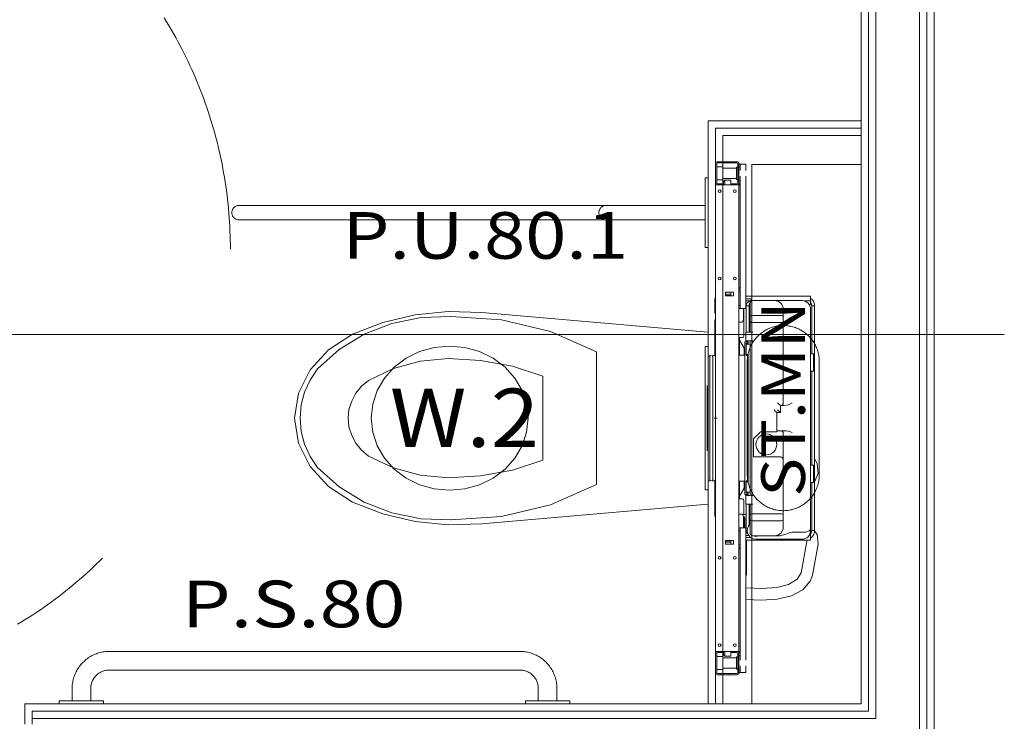
# Model space of a CAD drawing. Units: millimetres. Extents: x 10358 to 107858, y 11530 to 41230.
# Drawn here: x 75144 to 76834, y 25743 to 26946 of the extents above; entities that cross this region are included whole.
import ezdxf
from ezdxf.enums import TextEntityAlignment as Align

# ---------------------------------------------------------------- set-up
doc = ezdxf.new("R2010")
doc.units = ezdxf.units.MM
for name, color, linetype in [('AP_2D - NIEPEŁNOSPRAWNI', 7, 'Continuous'), ('AP_INSTALACJE - OPISY', 7, 'Continuous'), ('AP_INSTALACJE - URZĄDZENIA', 7, 'Continuous'), ('AP_istniejące_INSTALACJE - OPISY', 7, 'Continuous'), ('AP_istniejące_OPISY - MEBLE', 7, 'Continuous'), ('AP_OPISY - MEBLE', 7, 'Continuous'), ('AP_WINDY', 7, 'Continuous'), ('AP_WYPOSAŻENIE SANITARNE', 7, 'Continuous'), ('AP_ŚCIANY - OBUDOWY INSTALACJI', 7, 'Continuous'), ('AP_ŚCIANY DZIAŁOWE', 7, 'Continuous'), ('ZNACZNIKI - PRZEKROJE.widoczne', 7, 'Continuous')]:
    doc.layers.add(name, color=color, linetype=linetype)
doc.styles.add('Lucida Console', font='txt', dxfattribs={"height": 0.2})

msp = doc.modelspace()

# ---------------------------------------------------------------- linework, layer by layer
at = {"layer": 'AP_2D - NIEPEŁNOSPRAWNI', "color": 8, "lineweight": 0}
for points in [[(75505.5, 26552.5, 0), (75505.5, 26560.2, 0), (75505.4, 26568, 0), (75505.2, 26575.7, 0), (75504.9, 26583.5, 0), (75504.5, 26591.2, 0), (75504.1, 26598.9, 0), (75503.6, 26606.6, 0), (75503, 26614.3, 0), (75502.3, 26622, 0), (75501.5, 26629.7, 0), (75500.7, 26637.4, 0), (75499.8, 26645.1, 0), (75498.8, 26652.8, 0), (75497.7, 26660.5, 0), (75496.6, 26668.1, 0), (75495.3, 26675.8, 0), (75494, 26683.4, 0), (75492.6, 26691, 0), (75491.2, 26698.6, 0), (75489.6, 26706.2, 0), (75488, 26713.7, 0), (75486.3, 26721.3, 0), (75484.5, 26728.8, 0), (75482.7, 26736.3, 0), (75480.7, 26743.8, 0), (75478.7, 26751.3, 0), (75476.6, 26758.7, 0), (75474.5, 26766.2, 0), (75472.2, 26773.6, 0), (75469.9, 26781, 0), (75467.5, 26788.3, 0), (75465, 26795.6, 0), (75462.5, 26803, 0), (75459.9, 26810.2, 0), (75457.2, 26817.5, 0), (75454.4, 26824.7, 0), (75451.6, 26831.9, 0), (75448.6, 26839.1, 0), (75445.6, 26846.2, 0), (75442.6, 26853.3, 0), (75439.4, 26860.4, 0), (75436.2, 26867.4, 0), (75432.9, 26874.4, 0), (75429.6, 26881.4, 0), (75426.1, 26888.3, 0), (75422.6, 26895.2, 0), (75419.1, 26902.1, 0), (75415.4, 26908.9, 0), (75411.7, 26915.7, 0), (75407.9, 26922.5, 0), (75404.1, 26929.2, 0), (75400.2, 26935.9, 0), (75396.2, 26942.5, 0), (75392.1, 26949.1, 0)], [(75140.5, 25908.9, 0), (75147.2, 25912.9, 0), (75153.7, 25917, 0), (75160.3, 25921.1, 0), (75166.8, 25925.3, 0), (75173.2, 25929.6, 0), (75179.6, 25933.9, 0), (75186, 25938.3, 0), (75192.3, 25942.8, 0), (75198.6, 25947.3, 0), (75204.8, 25951.9, 0), (75211, 25956.6, 0), (75217.1, 25961.3, 0), (75223.2, 25966.1, 0), (75229.2, 25971, 0), (75235.2, 25975.9, 0), (75241.1, 25980.9, 0), (75246.9, 25985.9, 0), (75252.8, 25991, 0), (75258.5, 25996.2, 0), (75264.2, 26001.4, 0), (75269.9, 26006.7, 0), (75275.5, 26012, 0), (75281.1, 26017.4, 0), (75285.9, 26022.2, 0)]]:
    msp.add_polyline3d(points, dxfattribs=at)
at = {"layer": 'AP_INSTALACJE - OPISY', "color": 8, "lineweight": 0}
for p, q in [((76392.6, 26165.6), (76392.6, 26359.7)), ((76516.1, 26359.7), (76516.1, 26165.6))]:
    msp.add_line(p, q, dxfattribs=at)
for points in [[(76516.1, 26359.7, 0), (76516.1, 26361.9, 0), (76515.9, 26364.2, 0), (76515.7, 26366.4, 0), (76515.5, 26368.6, 0), (76515.1, 26370.8, 0), (76514.7, 26373, 0), (76514.1, 26375.1, 0), (76513.5, 26377.3, 0), (76512.9, 26379.4, 0), (76512.1, 26381.5, 0), (76511.3, 26383.6, 0), (76510.4, 26385.6, 0), (76509.4, 26387.6, 0), (76508.4, 26389.6, 0), (76507.3, 26391.5, 0), (76506.1, 26393.4, 0), (76504.8, 26395.3, 0), (76503.5, 26397.1, 0), (76502.1, 26398.8, 0), (76500.7, 26400.5, 0), (76499.2, 26402.2, 0), (76497.6, 26403.8, 0), (76496, 26405.3, 0), (76494.3, 26406.8, 0), (76492.6, 26408.2, 0), (76490.8, 26409.5, 0), (76489, 26410.8, 0), (76487.1, 26412, 0), (76485.2, 26413.2, 0), (76483.3, 26414.3, 0), (76481.3, 26415.3, 0), (76479.3, 26416.2, 0), (76477.2, 26417.1, 0), (76475.1, 26417.9, 0), (76473, 26418.6, 0), (76470.9, 26419.2, 0), (76468.7, 26419.8, 0), (76466.5, 26420.2, 0), (76464.3, 26420.6, 0), (76462.1, 26421, 0), (76459.9, 26421.2, 0), (76457.7, 26421.4, 0), (76455.5, 26421.5, 0), (76453.2, 26421.5, 0), (76451, 26421.4, 0), (76448.8, 26421.2, 0), (76446.6, 26421, 0), (76444.4, 26420.6, 0), (76442.2, 26420.2, 0), (76440, 26419.8, 0), (76437.8, 26419.2, 0), (76435.7, 26418.6, 0), (76433.6, 26417.9, 0), (76431.5, 26417.1, 0), (76429.4, 26416.2, 0), (76427.4, 26415.3, 0), (76425.4, 26414.3, 0), (76423.5, 26413.2, 0), (76421.5, 26412, 0), (76419.7, 26410.8, 0), (76417.9, 26409.5, 0), (76416.1, 26408.2, 0), (76414.4, 26406.8, 0), (76412.7, 26405.3, 0), (76411.1, 26403.8, 0), (76409.5, 26402.2, 0), (76408, 26400.5, 0), (76406.6, 26398.8, 0), (76405.2, 26397.1, 0), (76403.9, 26395.3, 0), (76402.6, 26393.4, 0), (76401.4, 26391.5, 0), (76400.3, 26389.6, 0), (76399.3, 26387.6, 0), (76398.3, 26385.6, 0), (76397.4, 26383.6, 0), (76396.6, 26381.5, 0), (76395.8, 26379.4, 0), (76395.1, 26377.3, 0), (76394.5, 26375.1, 0), (76394, 26373, 0), (76393.6, 26370.8, 0), (76393.2, 26368.6, 0), (76392.9, 26366.4, 0), (76392.7, 26364.2, 0), (76392.6, 26361.9, 0), (76392.6, 26359.7, 0)], [(76392.6, 26165.6, 0), (76392.6, 26163.3, 0), (76392.7, 26161.1, 0), (76392.9, 26158.9, 0), (76393.2, 26156.7, 0), (76393.6, 26154.5, 0), (76394, 26152.3, 0), (76394.5, 26150.1, 0), (76395.1, 26148, 0), (76395.8, 26145.9, 0), (76396.6, 26143.8, 0), (76397.4, 26141.7, 0), (76398.3, 26139.6, 0), (76399.3, 26137.6, 0), (76400.3, 26135.7, 0), (76401.4, 26133.7, 0), (76402.6, 26131.8, 0), (76403.9, 26130, 0), (76405.2, 26128.2, 0), (76406.6, 26126.4, 0), (76408, 26124.7, 0), (76409.5, 26123.1, 0), (76411.1, 26121.5, 0), (76412.7, 26120, 0), (76414.4, 26118.5, 0), (76416.1, 26117.1, 0), (76417.9, 26115.7, 0), (76419.7, 26114.5, 0), (76421.5, 26113.2, 0), (76423.5, 26112.1, 0), (76425.4, 26111, 0), (76427.4, 26110, 0), (76429.4, 26109.1, 0), (76431.5, 26108.2, 0), (76433.6, 26107.4, 0), (76435.7, 26106.7, 0), (76437.8, 26106.1, 0), (76440, 26105.5, 0), (76442.2, 26105, 0), (76444.4, 26104.6, 0), (76446.6, 26104.3, 0), (76448.8, 26104.1, 0), (76451, 26103.9, 0), (76453.2, 26103.8, 0), (76455.5, 26103.8, 0), (76457.7, 26103.9, 0), (76459.9, 26104.1, 0), (76462.1, 26104.3, 0), (76464.3, 26104.6, 0), (76466.5, 26105, 0), (76468.7, 26105.5, 0), (76470.9, 26106.1, 0), (76473, 26106.7, 0), (76475.1, 26107.4, 0), (76477.2, 26108.2, 0), (76479.3, 26109.1, 0), (76481.3, 26110, 0), (76483.3, 26111, 0), (76485.2, 26112.1, 0), (76487.1, 26113.2, 0), (76489, 26114.5, 0), (76490.8, 26115.7, 0), (76492.6, 26117.1, 0), (76494.3, 26118.5, 0), (76496, 26120, 0), (76497.6, 26121.5, 0), (76499.2, 26123.1, 0), (76500.7, 26124.7, 0), (76502.1, 26126.4, 0), (76503.5, 26128.2, 0), (76504.8, 26130, 0), (76506.1, 26131.8, 0), (76507.3, 26133.7, 0), (76508.4, 26135.7, 0), (76509.4, 26137.6, 0), (76510.4, 26139.6, 0), (76511.3, 26141.7, 0), (76512.1, 26143.8, 0), (76512.9, 26145.9, 0), (76513.5, 26148, 0), (76514.1, 26150.1, 0), (76514.7, 26152.3, 0), (76515.1, 26154.5, 0), (76515.5, 26156.7, 0), (76515.7, 26158.9, 0), (76515.9, 26161.1, 0), (76516.1, 26163.3, 0), (76516.1, 26165.6, 0)]]:
    msp.add_polyline3d(points, dxfattribs=at)
at = {"layer": 'AP_INSTALACJE - URZĄDZENIA', "color": 8, "lineweight": 0}
for p, q in [((76338.1, 26666), (76338.1, 26699)), ((76340.1, 26666), (76340.1, 26699)), ((76341.6, 26702.5), (76346.3, 26702.5)), ((76341.6, 26700.5), (76346.3, 26700.5)), ((76346.3, 26702.5), (76361.9, 26702.5)), ((76346.3, 26700.5), (76346.3, 26702.5)), ((76361.9, 26700.5), (76346.3, 26700.5)), ((76361.9, 26702.5), (76361.9, 26700.5)), ((76361.9, 26702.5), (76374.6, 26702.5)), ((76361.9, 26700.5), (76374.6, 26700.5)), ((76376.1, 26699), (76376.1, 26666)), ((76378.1, 26699), (76378.1, 26666)), ((76380.1, 26698.5), (76378.1, 26698.5)), ((76381.6, 26698.5), (76380.1, 26698.5)), ((76380.1, 26693.5), (76380.1, 26698.5)), ((76390.1, 26698.5), (76381.6, 26698.5)), ((76390.1, 26698.5), (76390.1, 26687.5)), ((76340.1, 26693.5), (76350.4, 26693.5)), ((76350.4, 26693.5), (76350.4, 26671.5)), ((76350.4, 26691.5), (76374.1, 26691.5)), ((76374.1, 26692.9), (76374.1, 26672)), ((76374.1, 26692.9), (76376.1, 26692.9)), ((76378.1, 26693.5), (76380.1, 26693.5)), ((76380.1, 26687.5), (76380.1, 26693.5)), ((76338.1, 25862.5), (76338.1, 26662.5)), ((76341.6, 26662.5), (76338.1, 26662.5)), ((76340.1, 26671.5), (76350.4, 26671.5)), ((76351.6, 26664.5), (76341.6, 26664.5)), ((76341.6, 26662.5), (76374.6, 26662.5)), ((76350.4, 26673.5), (76374.1, 26673.5)), ((76351.6, 26662.5), (76351.6, 26664.5)), ((76353.9, 26670.5), (76351.9, 26668.5)), ((76351.9, 26668.5), (76351.9, 26662.5)), ((76353.9, 26662.5), (76353.9, 26670.5)), ((76353.9, 26670.5), (76364.2, 26670.5)), ((76364.2, 26662.5), (76364.2, 26670.5)), ((76374.6, 26664.5), (76364.6, 26664.5)), ((76364.6, 26664.5), (76364.6, 26662.5)), ((76374.1, 26672), (76376.1, 26672)), ((76378.1, 26662.5), (76374.6, 26662.5)), ((76380.1, 26669.5), (76378.1, 26669.5)), ((76378.1, 26666), (76378.1, 26664.5)), ((76378.1, 26662.5), (76378.1, 26664.5)), ((76378.1, 26664.5), (76380.1, 26664.5)), ((76378.1, 25862.5), (76378.1, 26662.5)), ((76378.1, 26662.5), (76380.1, 26662.5)), ((76380.1, 26669.5), (76380.1, 26677.5)), ((76380.1, 26664.5), (76380.1, 26669.5)), ((76380.1, 26664.5), (76380.1, 26662.5)), ((76380.1, 26662.5), (76380.1, 26486.5)), ((76390.1, 26677.5), (76390.1, 26450.5)), ((76369.1, 26478.5), (76355.1, 26478.5)), ((76355.1, 26478.5), (76355.1, 26472.5)), ((76364.6, 26472.5), (76364.6, 26478.5)), ((76369.1, 26472.5), (76369.1, 26478.5)), ((76380.1, 26486.5), (76378.1, 26486.5)), ((76380.1, 26484.5), (76378.1, 26484.5)), ((76378.1, 26479.5), (76380.1, 26479.5)), ((76380.1, 26486.5), (76380.1, 26484.5)), ((76380.1, 26479.5), (76380.1, 26484.5)), ((76380.1, 26479.5), (76380.1, 26455.5)), ((76338.1, 26467.5), (76337.1, 26467.5)), ((76337.1, 26442.5), (76337.1, 26467.5)), ((76355.1, 26475), (76364.6, 26475)), ((76364.6, 26473), (76355.1, 26473)), ((76355.1, 26472.5), (76369.1, 26472.5)), ((76497.3, 26472), (76390.1, 26472)), ((76399.1, 26467), (76390.1, 26467)), ((76399.1, 26464), (76390.1, 26464)), ((76396.1, 26464), (76390.1, 26458)), ((76390.8, 26458.1), (76391, 26458.9)), ((76396.7, 26460), (76395.9, 26458.1)), ((76397.3, 26459.3), (76397.8, 26461.4)), ((76397.5, 26460.4), (76397.3, 26459.3)), ((76397.3, 26458.8), (76397.3, 26459.3)), ((76397.3, 26457.1), (76397.3, 26458.8)), ((76398.4, 26462.4), (76397.5, 26460.4)), ((76397.8, 26461.4), (76398.4, 26462.4)), ((76400.2, 26463.9), (76398.4, 26462.4)), ((76398.4, 26462.4), (76400.2, 26463.9)), ((76399.1, 26464), (76399.1, 26467)), ((76399.1, 26464), (76400.6, 26464)), ((76402.3, 26464.3), (76400.2, 26463.9)), ((76400.2, 26463.9), (76402.3, 26464.3)), ((76402.3, 26464.3), (76439.3, 26464.3)), ((76439.3, 26464.3), (76441.7, 26464.3)), ((76441.7, 26464.3), (76444.1, 26464.3)), ((76442.4, 26464), (76442.4, 26464)), ((76444.1, 26464.3), (76450.8, 26464.3)), ((76450.8, 26464.3), (76454.9, 26464.3)), ((76454.9, 26464.3), (76459.5, 26464.3)), ((76459.5, 26464.3), (76461.9, 26464.3)), ((76461.9, 26464.3), (76469.3, 26464.3)), ((76469.3, 26464.3), (76486.3, 26464.3)), ((76489.4, 26464), (76497.3, 26464)), ((76501.3, 26472), (76497.3, 26472)), ((76497.3, 26464), (76501.3, 26464)), ((76501.3, 26472), (76501.3, 26464)), ((76501.3, 26462.7), (76501.3, 26464)), ((76501.3, 26462.7), (76501.3, 26457.5)), ((76502.7, 26458.1), (76502, 26460)), ((76507.4, 26460), (76507.9, 26458.1)), ((76338.1, 26442.5), (76337.1, 26442.5)), ((76380.1, 26455.5), (76378.1, 26455.5)), ((76378.1, 26450.5), (76380.1, 26450.5)), ((76380.1, 26450.5), (76380.1, 26455.5)), ((76380.1, 26450.5), (76381.6, 26450.5)), ((76381.6, 26450.5), (76390.1, 26450.5)), ((76386.1, 26432), (76386.1, 26450.5)), ((76386.6, 26450.5), (76386.6, 26403.5)), ((76390.6, 26456.5), (76390.8, 26458.1)), ((76390.6, 26455.5), (76390.6, 26456.5)), ((76390.6, 26455.5), (76390.6, 26455)), ((76395.6, 26455), (76390.6, 26455)), ((76390.6, 26410.5), (76390.6, 26455)), ((76395.9, 26458.1), (76395.6, 26456.5)), ((76395.6, 26456.5), (76395.6, 26455.5)), ((76395.6, 26455.5), (76395.6, 26455)), ((76395.6, 26410.5), (76395.6, 26455)), ((76397.3, 26453.7), (76397.3, 26457.1)), ((76397.3, 26449.3), (76397.3, 26453.7)), ((76397.3, 26436.5), (76397.3, 26449.3)), ((76447.7, 26457.5), (76447.7, 26457.5)), ((76454.3, 26449.3), (76454.3, 26436.5)), ((76501.3, 26457.5), (76498.9, 26457.5)), ((76501.3, 26449.3), (76501.3, 26382.1)), ((76503, 26456.5), (76502.7, 26458.1)), ((76503.1, 26455.5), (76503, 26456.5)), ((76503.1, 26455), (76503.1, 26455.5)), ((76503.1, 26455), (76503.1, 26410.5)), ((76503.1, 26455), (76508.1, 26455)), ((76507.9, 26458.1), (76508.1, 26456.5)), ((76508.1, 26456.5), (76508.1, 26455.5)), ((76508.1, 26455), (76508.1, 26455.5)), ((76508.1, 26410.5), (76508.1, 26455)), ((76337.1, 26431), (76337.1, 26369)), ((76338.1, 26431), (76337.1, 26431)), ((76378.1, 26427), (76381.1, 26427)), ((76397.3, 26436.5), (76397.7, 26437.3)), ((76397.3, 26436.5), (76397.3, 26428.5)), ((76397.3, 26410), (76397.3, 26428.5)), ((76397.3, 26428.5), (76397.5, 26428)), ((76397.5, 26428), (76397.8, 26427.5)), ((76397.7, 26437.3), (76398.7, 26438)), ((76397.8, 26427.5), (76399, 26426.9)), ((76398.7, 26438), (76400.3, 26438.3)), ((76399, 26426.9), (76400.5, 26426.6)), ((76400.3, 26438.3), (76401.3, 26438.5)), ((76400.5, 26426.6), (76402.3, 26426.5)), ((76401.3, 26438.5), (76402.3, 26438.5)), ((76449.3, 26438.5), (76402.3, 26438.5)), ((76449.3, 26426.5), (76402.3, 26426.5)), ((76449.3, 26438.5), (76451.1, 26438.4)), ((76449.3, 26426.5), (76451.1, 26426.6)), ((76451.1, 26438.4), (76452.7, 26438)), ((76451.1, 26426.6), (76452.7, 26426.9)), ((76452.7, 26438), (76453.8, 26437.5)), ((76452.7, 26426.9), (76453.8, 26427.5)), ((76453.8, 26437.5), (76454.2, 26437)), ((76453.8, 26427.5), (76454.2, 26428)), ((76454.2, 26437), (76454.3, 26436.5)), ((76454.2, 26428), (76454.3, 26428.5)), ((76454.3, 26428.5), (76454.3, 26436.5)), ((76454.3, 26428.5), (76454.3, 26289)), ((76390.3, 26395), (76390.3, 26410)), ((76395.3, 26410), (76390.3, 26410)), ((76390.6, 26410.5), (76390.6, 26410)), ((76395.3, 26410), (76402.3, 26410)), ((76395.6, 26410.5), (76395.6, 26410)), ((76503.1, 26373), (76503.1, 26410.5)), ((76508.1, 26114.5), (76508.1, 26410.5)), ((76384.1, 26401), (76378.1, 26401)), ((76378.1, 26400.8), (76379.1, 26399)), ((76379.1, 26399), (76379.1, 26370.5)), ((76379.1, 26396.5), (76387.1, 26382.7)), ((76388.3, 26131.5), (76388.3, 26393.5)), ((76394.3, 26393.5), (76388.3, 26393.5)), ((76390.3, 26395), (76390.3, 26393.5)), ((76390.3, 26395), (76395.3, 26395)), ((76390.8, 26391), (76390.8, 26370)), ((76390.8, 26391), (76394.3, 26391)), ((76394.3, 26393.5), (76394.3, 26391)), ((76395.3, 26395), (76402.3, 26395)), ((76397.3, 26389.5), (76397.3, 26395)), ((76387.1, 26370.5), (76387.1, 26382.7)), ((76390.8, 26371.5), (76390.8, 26389.5)), ((76397.3, 26389.5), (76390.8, 26389.5)), ((76397.3, 26389.5), (76397.3, 26135.5)), ((76501.3, 26382.1), (76501.3, 26374.1)), ((76501.3, 26374.1), (76501.3, 26369.2)), ((76325.5, 26155.4), (76325.5, 26369.6)), ((76328.3, 26368.5), (76325.5, 26369.6)), ((76333.3, 26368.5), (76328.3, 26370.5)), ((76328.3, 26154.5), (76328.3, 26370.5)), ((76333.3, 26154.5), (76333.3, 26370.5)), ((76338.1, 26368.6), (76333.3, 26370.5)), ((76378.3, 26368.5), (76378.1, 26368.6)), ((76388.3, 26370.5), (76378.3, 26370.5)), ((76378.3, 26154.5), (76378.3, 26370.5)), ((76393.8, 26371.5), (76390.8, 26371.5)), ((76390.8, 26370), (76392.8, 26370)), ((76392.8, 26370), (76392.8, 26155)), ((76393.8, 26153.5), (76393.8, 26371.5)), ((76501.3, 26373), (76506.3, 26373)), ((76501.3, 26346.8), (76501.3, 26369.2)), ((76506.3, 26343), (76506.3, 26373)), ((76501.3, 26346.8), (76501.3, 26314.8)), ((76501.3, 26343), (76506.3, 26343)), ((76503.1, 26182), (76503.1, 26343)), ((76323.8, 26318), (76323.8, 26207)), ((76323.8, 26318), (76325.5, 26318)), ((76501.3, 26314.8), (76501.3, 26306.8)), ((76501.3, 26306.8), (76501.3, 26230.6)), ((76439.1, 26276.3), (76438.4, 26277)), ((76440, 26275.3), (76439.1, 26276.3)), ((76441.9, 26273.4), (76440, 26275.3)), ((76442.9, 26272.4), (76441.9, 26273.4)), ((76444.3, 26277), (76449.3, 26272)), ((76444.7, 26288.6), (76445.1, 26288.3)), ((76445.1, 26288.3), (76446, 26287.3)), ((76446, 26287.3), (76447.9, 26285.4)), ((76447.9, 26285.4), (76449.3, 26284)), ((76456.1, 26284), (76449.3, 26284)), ((76449.3, 26284), (76449.3, 26272)), ((76456.1, 26284), (76463, 26285.6)), ((76463, 26285.6), (76469.3, 26289)), ((76338.1, 26262.5), (76335.6, 26262.5)), ((76338.1, 26262.5), (76338.1, 26265)), ((76338.1, 26262.5), (76338.1, 26260)), ((76338.1, 26262.5), (76340.6, 26262.5)), ((76443.3, 26272), (76443.3, 26240)), ((76449.3, 26272), (76443.3, 26272)), ((76415.3, 26239), (76403.3, 26227)), ((76438.3, 26239), (76415.3, 26239)), ((76438.3, 26239), (76443.2, 26239)), ((76443.3, 26241), (76449.3, 26241)), ((76443.3, 26239.3), (76443.3, 26240)), ((76449.3, 26241), (76452.7, 26241)), ((76452.7, 26241), (76456.1, 26241)), ((76456.1, 26241), (76457.7, 26241)), ((76457.7, 26241), (76457.7, 26241)), ((76459.3, 26240.9), (76457.7, 26241)), ((76463.5, 26240), (76459.3, 26240.9)), ((76469.3, 26237.7), (76463.5, 26240)), ((76403.3, 26227), (76403.3, 26196)), ((76454.3, 26236), (76454.3, 26191)), ((76501.3, 26230.6), (76501.3, 26222.6)), ((76501.3, 26222.6), (76501.3, 26178.2)), ((76323.8, 26207), (76325.5, 26207)), ((76403.3, 26196), (76449.3, 26196)), ((76454.3, 26191), (76454.3, 26096.5)), ((76512.4, 26184.9), (76508.1, 26192.8)), ((76501.3, 26182), (76506.3, 26182)), ((76501.3, 26155.8), (76501.3, 26178.2)), ((76506.3, 26152), (76506.3, 26182)), ((76514.4, 26168.2), (76512.4, 26184.9)), ((76328.3, 26156.5), (76325.5, 26155.4)), ((76333.3, 26156.5), (76328.3, 26154.5)), ((76338.1, 26156.4), (76333.3, 26154.5)), ((76337.1, 26156), (76337.1, 26094)), ((76378.3, 26156.5), (76378.1, 26156.4)), ((76388.3, 26154.5), (76378.3, 26154.5)), ((76379.1, 26154.5), (76379.1, 26126)), ((76387.1, 26142.3), (76387.1, 26154.5)), ((76390.8, 26155), (76390.8, 26134)), ((76390.8, 26155), (76392.8, 26155)), ((76501.3, 26155.8), (76501.3, 26150.8)), ((76508.1, 26152.6), (76514.4, 26168.2)), ((76387.1, 26142.3), (76379.1, 26128.5)), ((76390.8, 26135.5), (76390.8, 26153.5)), ((76390.8, 26153.5), (76393.8, 26153.5)), ((76501.3, 26152), (76506.3, 26152)), ((76501.3, 26150.8), (76501.3, 26142.8)), ((76501.3, 26142.8), (76501.3, 26075.7)), ((76503.1, 26114.5), (76503.1, 26152)), ((76379.1, 26126), (76378.1, 26124.2)), ((76384.1, 26124), (76378.1, 26124)), ((76386.6, 26097), (76386.6, 26121.5)), ((76394.3, 26131.5), (76388.3, 26131.5)), ((76390.3, 26131.5), (76390.3, 26130)), ((76390.3, 26115), (76390.3, 26130)), ((76395.3, 26130), (76390.3, 26130)), ((76397.3, 26135.5), (76390.8, 26135.5)), ((76390.8, 26134), (76394.3, 26134)), ((76394.3, 26134), (76394.3, 26131.5)), ((76395.3, 26130), (76402.3, 26130)), ((76397.3, 26130), (76397.3, 26135.5)), ((76390.3, 26115), (76395.3, 26115)), ((76390.6, 26114.5), (76390.6, 26070)), ((76395.3, 26115), (76402.3, 26115)), ((76395.6, 26079.1), (76395.6, 26114.5)), ((76397.3, 26096.5), (76397.3, 26115)), ((76503.1, 26114.5), (76503.1, 26070)), ((76508.1, 26114.5), (76508.1, 26070)), ((76338.1, 26094), (76337.1, 26094)), ((76381.1, 26098), (76378.1, 26098)), ((76389.1, 26097), (76384.1, 26097)), ((76386, 26094), (76386.1, 26094)), ((76386.1, 26074.5), (76386.1, 26093)), ((76386.6, 26074.5), (76386.6, 26093.9)), ((76388.1, 26092), (76388.1, 26074.5)), ((76397.3, 26096.5), (76397.7, 26097.4)), ((76397.3, 26096.5), (76397.3, 26088.5)), ((76397.3, 26075.7), (76397.3, 26088.5)), ((76397.3, 26088.5), (76397.7, 26087.6)), ((76397.7, 26097.4), (76398.7, 26098)), ((76397.7, 26087.6), (76398.7, 26087)), ((76398.7, 26098), (76400.3, 26098.3)), ((76398.7, 26087), (76400.3, 26086.6)), ((76400.3, 26098.3), (76401.3, 26098.5)), ((76401.3, 26098.5), (76402.3, 26098.5)), ((76449.3, 26098.5), (76402.3, 26098.5)), ((76449.3, 26098.5), (76450.4, 26098.5)), ((76450.4, 26098.5), (76451.4, 26098.3)), ((76451.4, 26098.3), (76453, 26098)), ((76451.4, 26086.6), (76453, 26087)), ((76453, 26098), (76453.9, 26097.4)), ((76453, 26087), (76453.9, 26087.6)), ((76453.9, 26097.4), (76454.3, 26096.5)), ((76453.9, 26087.6), (76454.3, 26088.5)), ((76454.3, 26088.5), (76454.3, 26096.5)), ((76454.3, 26088.5), (76454.3, 26075.7)), ((76378.1, 26074.5), (76380.1, 26074.5)), ((76380.1, 26074.5), (76381.6, 26074.5)), ((76380.1, 26074.5), (76380.1, 26069.5)), ((76381.6, 26074.5), (76390.1, 26074.5)), ((76390.1, 25847.5), (76390.1, 26074.5)), ((76392.3, 26070), (76390.6, 26070)), ((76390.6, 26069.5), (76390.6, 26070)), ((76397.3, 26075.7), (76397.3, 26065.7)), ((76400.3, 26086.6), (76401.3, 26086.5)), ((76401.3, 26086.5), (76402.3, 26086.5)), ((76449.3, 26086.5), (76402.3, 26086.5)), ((76449.3, 26086.5), (76450.4, 26086.5)), ((76450.4, 26086.5), (76451.4, 26086.6)), ((76500.3, 26070.8), (76499, 26069.4)), ((76500.7, 26071.5), (76500.3, 26070.8)), ((76501, 26072.4), (76500.7, 26071.5)), ((76501.3, 26075.7), (76501.3, 26069.8)), ((76503.1, 26069.5), (76503.1, 26070)), ((76503.1, 26070), (76508.1, 26070)), ((76508.1, 26070), (76508.1, 26069.5)), ((76380.1, 26069.5), (76378.1, 26069.5)), ((76380.1, 26045.5), (76380.1, 26069.5)), ((76393.8, 26063.3), (76390.1, 26067)), ((76395.2, 26061), (76390.1, 26061)), ((76398, 26058), (76390.1, 26058)), ((76390.6, 26069.5), (76390.6, 26068.5)), ((76390.6, 26068.5), (76390.8, 26066.9)), ((76390.8, 26066.9), (76391, 26066.1)), ((76439.3, 26060.7), (76402.3, 26060.7)), ((76486.3, 26054.8), (76407.3, 26054.8)), ((76441.7, 26060.7), (76439.3, 26060.7)), ((76445.3, 26060.7), (76441.7, 26060.7)), ((76442.4, 26061), (76442.4, 26061)), ((76449, 26060.9), (76445.3, 26060.7)), ((76458.7, 26063.7), (76449, 26060.9)), ((76451.9, 26067.5), (76451.9, 26067.5)), ((76464.9, 26066), (76458.7, 26063.7)), ((76469.3, 26066.7), (76464.9, 26066)), ((76486.3, 26066.7), (76469.3, 26066.7)), ((76489.3, 26066.8), (76486.3, 26066.7)), ((76492.3, 26067.1), (76489.3, 26066.8)), ((76494.9, 26067.6), (76492.3, 26067.1)), ((76497.1, 26068.4), (76494.9, 26067.6)), ((76496.1, 26061), (76496.1, 26061)), ((76499, 26069.4), (76497.1, 26068.4)), ((76501.3, 26061), (76498.5, 26061)), ((76501.3, 26067.5), (76501.2, 26067.5)), ((76501.3, 26062.3), (76501.3, 26067.5)), ((76501.3, 26062.3), (76501.3, 26061)), ((76501.3, 26061), (76501.3, 26053)), ((76502, 26065), (76502.7, 26066.9)), ((76502.7, 26066.9), (76503, 26068.5)), ((76503, 26068.5), (76503.1, 26069.5)), ((76507.4, 26065), (76507.9, 26066.9)), ((76507.9, 26066.9), (76508.1, 26068.5)), ((76508.1, 26068.5), (76508.1, 26069.5)), ((76512.4, 26063.2), (76508.1, 26069.1)), ((76514.1, 26046.6), (76512.4, 26063.2)), ((76355.1, 26052.5), (76355.1, 26046.5)), ((76369.1, 26052.5), (76355.1, 26052.5)), ((76364.6, 26052), (76355.1, 26052)), ((76355.1, 26050), (76364.6, 26050)), ((76355.1, 26046.5), (76369.1, 26046.5)), ((76364.6, 26046.5), (76364.6, 26052.5)), ((76369.1, 26046.5), (76369.1, 26052.5)), ((76378.1, 26045.5), (76380.1, 26045.5)), ((76380.1, 26040.5), (76378.1, 26040.5)), ((76380.1, 26038.5), (76378.1, 26038.5)), ((76380.1, 26045.5), (76380.1, 26040.5)), ((76380.1, 26038.5), (76380.1, 26040.5)), ((76380.1, 25862.5), (76380.1, 26038.5)), ((76390.1, 26053), (76497.3, 26053)), ((76391.1, 25994), (76391.1, 26053)), ((76485, 25997.3), (76494.9, 26050.7)), ((76495.2, 26053), (76494.9, 26050.7)), ((76497.3, 26053), (76501.3, 26053)), ((76504.2, 25993.1), (76514.1, 26046.6)), ((76478.2, 25986.1), (76463, 25977.1)), ((76485, 25997.3), (76478.2, 25986.1)), ((76500.7, 25983), (76504.2, 25993.1)), ((76390.1, 25971.2), (76416.7, 25970.4)), ((76443.1, 25971.9), (76416.7, 25970.4)), ((76463, 25977.1), (76443.1, 25971.9)), ((76487.8, 25968.1), (76500.7, 25983)), ((76416.2, 25950.4), (76444, 25951.9)), ((76444, 25951.9), (76468.4, 25957.7)), ((76468.4, 25957.7), (76487.8, 25968.1)), ((76390.1, 25951.2), (76416.2, 25950.4)), ((76338.1, 25862.5), (76341.6, 25862.5)), ((76338.1, 25859), (76338.1, 25826)), ((76340.1, 25859), (76340.1, 25826)), ((76340.1, 25853.5), (76350.4, 25853.5)), ((76374.6, 25862.5), (76341.6, 25862.5)), ((76351.6, 25860.5), (76341.6, 25860.5)), ((76350.4, 25853.5), (76350.4, 25831.5)), ((76350.4, 25851.5), (76374.1, 25851.5)), ((76351.6, 25862.5), (76351.6, 25860.5)), ((76351.9, 25856.5), (76351.9, 25862.5)), ((76353.9, 25854.5), (76351.9, 25856.5)), ((76353.9, 25862.5), (76353.9, 25854.5)), ((76353.9, 25854.5), (76364.2, 25854.5)), ((76364.2, 25862.5), (76364.2, 25854.5)), ((76364.6, 25860.5), (76364.6, 25862.5)), ((76374.6, 25860.5), (76364.6, 25860.5)), ((76374.1, 25852.9), (76374.1, 25832)), ((76374.1, 25852.9), (76376.1, 25852.9)), ((76374.6, 25862.5), (76378.1, 25862.5)), ((76376.1, 25826), (76376.1, 25859)), ((76378.1, 25862.5), (76378.1, 25860.5)), ((76378.1, 25862.5), (76380.1, 25862.5)), ((76378.1, 25859), (76378.1, 25860.5)), ((76378.1, 25860.5), (76380.1, 25860.5)), ((76378.1, 25826), (76378.1, 25859)), ((76380.1, 25855.5), (76378.1, 25855.5)), ((76380.1, 25860.5), (76380.1, 25862.5)), ((76380.1, 25860.5), (76380.1, 25855.5)), ((76380.1, 25855.5), (76380.1, 25847.5)), ((76350.4, 25833.5), (76374.1, 25833.5)), ((76380.1, 25837.5), (76380.1, 25831.5)), ((76390.1, 25826.5), (76390.1, 25837.5)), ((76340.1, 25831.5), (76350.4, 25831.5)), ((76341.6, 25824.5), (76346.3, 25824.5)), ((76341.6, 25822.5), (76346.3, 25822.5)), ((76361.9, 25824.5), (76346.3, 25824.5)), ((76346.3, 25824.5), (76346.3, 25822.5)), ((76346.3, 25822.5), (76361.9, 25822.5)), ((76361.9, 25822.5), (76361.9, 25824.5)), ((76361.9, 25824.5), (76374.6, 25824.5)), ((76361.9, 25822.5), (76374.6, 25822.5)), ((76374.1, 25832), (76376.1, 25832)), ((76378.1, 25831.5), (76380.1, 25831.5)), ((76380.1, 25826.5), (76378.1, 25826.5)), ((76380.1, 25831.5), (76380.1, 25826.5)), ((76381.6, 25826.5), (76380.1, 25826.5)), ((76390.1, 25826.5), (76381.6, 25826.5))]:
    msp.add_line(p, q, dxfattribs=at)
msp.add_polyline3d([(76508.1, 26153, 0), (76508.4, 26154.4, 0), (76508.4, 26155.8, 0), (76508.1, 26157.2, 0)], dxfattribs=at)
for centre, radius in [((76345.1, 26652), 2.35), ((76371.1, 26652), 2.35), ((76345.1, 26502), 2.35), ((76371.1, 26502), 2.35), ((76425.3, 26217.5), 17.9), ((76345.1, 26023), 2.35), ((76371.1, 26023), 2.35), ((76345.1, 25873), 2.35), ((76371.1, 25873), 2.35)]:
    msp.add_circle(centre, radius, dxfattribs=at)
for centre, radius, start, end in [((76341.6, 26699), 3.5, 90, 180), ((76341.6, 26699), 1.5, 90, 180), ((76374.6, 26699), 3.5, 0, 90), ((76374.6, 26699), 1.5, 0, 90), ((76341.6, 26666), 3.5, 180, 270), ((76341.6, 26666), 1.5, 180, 270), ((76374.6, 26666), 3.5, 270, 360), ((76374.6, 26666), 1.5, 270, 360), ((76405.6, 26455.5), 10, 133.7069, 153.2563), ((76405.6, 26455.5), 10, 121.7883, 127.2331), ((76439.3, 26449.3), 15, 0, 90), ((76486.3, 26449.3), 15, 0, 90), ((76493.1, 26455.5), 15, 17.4576, 56.8614), ((76493.1, 26455.5), 10, 26.7437, 34.9152), ((76381.1, 26432), 5, 270, 360), ((76384.1, 26403.5), 2.5, 270, 360), ((76449.3, 26289), 5, 270, 360), ((76449.3, 26236), 5, 0, 90), ((76449.3, 26191), 5, 0, 90), ((76384.1, 26121.5), 2.5, 0, 90), ((76381.1, 26093), 5, 0, 90), ((76386.1, 26092), 2, 0, 90), ((76389.1, 26095), 2, 43.5312, 90), ((76407.3, 26069.8), 15, 131.8103, 270), ((76439.3, 26075.7), 15, 270, 360), ((76486.3, 26075.7), 15, 348.463, 360), ((76402.3, 26065.7), 5, 180, 270), ((76407.3, 26069.8), 10, 245.2424, 294.7576), ((76486.3, 26069.8), 15, 270, 360), ((76493.1, 26069.5), 10, 325.0848, 333.2563), ((76493.1, 26069.5), 15, 303.1386, 342.5424), ((76389.1, 25994), 2, 298.3594, 360), ((76341.6, 25859), 3.5, 90, 180), ((76341.6, 25859), 1.5, 90, 180), ((76374.6, 25859), 3.5, 0, 90), ((76374.6, 25859), 1.5, 0, 90), ((76341.6, 25826), 3.5, 180, 270), ((76341.6, 25826), 1.5, 180, 270), ((76374.6, 25826), 1.5, 270, 360), ((76374.6, 25826), 3.5, 270, 360)]:
    msp.add_arc(centre, radius, start, end, dxfattribs=at)
at = {"layer": 'AP_OPISY - MEBLE', "color": 8, "lineweight": 0}
for points in [[(76016.4, 26262.5, 0), (76013.8, 26286.6, 0), (76006.1, 26309.8, 0), (75993.7, 26331.1, 0), (75977, 26349.8, 0), (75956.6, 26365.2, 0), (75933.3, 26376.6, 0), (75908, 26383.7, 0), (75881.8, 26386, 0), (75855.5, 26383.7, 0), (75830.3, 26376.6, 0), (75807, 26365.2, 0), (75786.6, 26349.8, 0), (75769.9, 26331.1, 0), (75757.4, 26309.8, 0), (75749.8, 26286.6, 0), (75747.2, 26262.5, 0)], [(75747.2, 26262.5, 0), (75749.8, 26238.4, 0), (75757.4, 26215.2, 0), (75769.9, 26193.9, 0), (75786.6, 26175.1, 0), (75807, 26159.8, 0), (75830.3, 26148.4, 0), (75855.5, 26141.3, 0), (75881.8, 26139, 0), (75908, 26141.3, 0), (75933.3, 26148.4, 0), (75956.6, 26159.8, 0), (75977, 26175.1, 0), (75993.7, 26193.9, 0), (76006.1, 26215.2, 0), (76013.8, 26238.4, 0), (76016.4, 26262.5, 0)]]:
    msp.add_polyline3d(points, dxfattribs=at)
at = {"layer": 'AP_WINDY', "color": 8, "lineweight": 0}
for p, q in [((75153, 25737.5), (75153, 25772.5)), ((75165.5, 25772.5), (75153, 25772.5)), ((75165.5, 25760), (75165.5, 25737.5))]:
    msp.add_line(p, q, dxfattribs=at)
at = {"layer": 'AP_WYPOSAŻENIE SANITARNE', "color": 8, "lineweight": 0}
for p, q in [((76325.5, 26675), (76320.5, 26675)), ((76320.5, 26675), (76320.5, 26627.5)), ((76325.5, 26555), (76325.5, 26675)), ((76150.5, 26627.5), (75520.5, 26627.5)), ((76320.5, 26627.5), (76150.5, 26627.5)), ((76320.5, 26627.5), (76320.5, 26602.5)), ((76320.5, 26602.5), (76320.5, 26627.5)), ((75520.5, 26602.5), (76150.5, 26602.5)), ((76150.5, 26602.5), (76320.5, 26602.5)), ((76320.5, 26602.5), (76320.5, 26555)), ((76320.5, 26555), (76325.5, 26555)), ((75879.5, 26445.2), (75822.5, 26439.5)), ((75936.8, 26443.6), (75879.5, 26445.2)), ((76325.5, 26409.8), (75936.8, 26443.6)), ((75767.3, 26426.5), (75715.3, 26406.7)), ((75822.5, 26439.5), (75767.3, 26426.5)), ((75884, 26437), (75884, 26437)), ((76325.5, 26115.2), (76325.5, 26409.8)), ((75715.3, 26406.7), (75674, 26379.9)), ((75674, 26379.9), (75642.4, 26345.4)), ((76133.6, 26262.5), (76133.6, 26376.3)), ((76325.5, 26385.5), (76320.5, 26385.5)), ((76320.5, 26385.5), (76320.5, 26139.5)), ((76325.5, 26139.5), (76325.5, 26385.5)), ((75879.2, 26364.6), (75879.2, 26364.6)), ((75642.4, 26345.4), (75622.4, 26305.4)), ((75654.9, 26347.2), (75654.9, 26347.2)), ((75742.7, 26327.3), (75742.7, 26327.3)), ((76042, 26262.5), (76042, 26334.3)), ((75622.4, 26305.4), (75615.5, 26262.5)), ((75615.5, 26262.5), (75622.4, 26219.6)), ((75625.1, 26262.5), (75625.1, 26262.5)), ((75707.5, 26262.5), (75707.5, 26262.5)), ((76042, 26190.7), (76042, 26262.5)), ((76133.6, 26148.7), (76133.6, 26262.5)), ((75622.4, 26219.6), (75642.4, 26179.6)), ((75742.7, 26197.6), (75742.7, 26197.6)), ((76042, 26190.7), (76042, 26190.7)), ((75642.4, 26179.6), (75674, 26145.1)), ((75654.9, 26177.8), (75654.9, 26177.8)), ((75879.2, 26160.4), (75879.2, 26160.4)), ((75674, 26145.1), (75715.3, 26118.3)), ((76133.6, 26148.7), (76133.6, 26148.7)), ((76320.5, 26139.5), (76325.5, 26139.5)), ((75715.3, 26118.3), (75767.3, 26098.4)), ((75936.8, 26081.4), (76325.5, 26115.2)), ((75767.3, 26098.4), (75822.5, 26085.5)), ((75884, 26088), (75884, 26088)), ((75822.5, 26085.5), (75879.5, 26079.7)), ((75879.5, 26079.7), (75936.8, 26081.4)), ((75298, 25862.5), (76002, 25862.5)), ((76002, 25830.5), (75298, 25830.5)), ((75234, 25777.5), (75234, 25798.5)), ((75266, 25798.5), (75266, 25777.5)), ((76034, 25777.5), (76034, 25798.5)), ((76066, 25798.5), (76066, 25777.5)), ((75212, 25772.5), (75212, 25777.5)), ((75212, 25777.5), (75234, 25777.5)), ((75288, 25772.5), (75212, 25772.5)), ((75234, 25777.5), (75266, 25777.5)), ((75266, 25777.5), (75234, 25777.5)), ((75266, 25777.5), (75288, 25777.5)), ((75288, 25777.5), (75288, 25772.5)), ((76012, 25772.5), (76012, 25777.5)), ((76012, 25777.5), (76034, 25777.5)), ((76088, 25772.5), (76012, 25772.5)), ((76034, 25777.5), (76066, 25777.5)), ((76066, 25777.5), (76034, 25777.5)), ((76066, 25777.5), (76088, 25777.5)), ((76088, 25777.5), (76088, 25772.5))]:
    msp.add_line(p, q, dxfattribs=at)
for points in [[(75520.5, 26627.5, 0), (75519.6, 26627.5, 0), (75518.6, 26627.3, 0), (75517.6, 26627.1, 0), (75516.7, 26626.9, 0), (75515.8, 26626.5, 0), (75514.9, 26626.1, 0), (75514, 26625.7, 0), (75513.2, 26625.1, 0), (75512.4, 26624.5, 0), (75511.7, 26623.8, 0), (75511, 26623.1, 0), (75510.4, 26622.3, 0), (75509.9, 26621.5, 0), (75509.4, 26620.7, 0), (75509, 26619.8, 0), (75508.6, 26618.9, 0), (75508.4, 26617.9, 0), (75508.2, 26616.9, 0), (75508.1, 26616, 0), (75508, 26615, 0), (75508.1, 26614, 0), (75508.2, 26613, 0), (75508.4, 26612.1, 0), (75508.6, 26611.1, 0), (75509, 26610.2, 0), (75509.4, 26609.3, 0), (75509.9, 26608.5, 0), (75510.4, 26607.6, 0), (75511, 26606.9, 0), (75511.7, 26606.2, 0), (75512.4, 26605.5, 0), (75513.2, 26604.9, 0), (75514, 26604.3, 0), (75514.9, 26603.9, 0), (75515.8, 26603.4, 0), (75516.7, 26603.1, 0), (75517.6, 26602.8, 0), (75518.6, 26602.6, 0), (75519.6, 26602.5, 0), (75520.5, 26602.5, 0)], [(76150.5, 26627.5, 0), (76149.5, 26627.5, 0), (76148.5, 26627.3, 0), (76147.6, 26627.1, 0), (76146.6, 26626.9, 0), (76145.6, 26626.5, 0), (76144.7, 26626.1, 0), (76143.9, 26625.6, 0), (76143, 26625, 0), (76142.3, 26624.4, 0), (76141.5, 26623.7, 0), (76140.9, 26622.9, 0), (76140.3, 26622.1, 0), (76139.7, 26621.3, 0), (76139.3, 26620.4, 0), (76138.9, 26619.5, 0), (76138.5, 26618.5, 0), (76138.3, 26617.5, 0), (76138.1, 26616.5, 0), (76138, 26615.5, 0), (76138, 26614.5, 0), (76138.1, 26613.5, 0), (76138.3, 26612.5, 0), (76138.5, 26611.6, 0), (76138.8, 26610.6, 0), (76139.2, 26609.7, 0), (76139.7, 26608.8, 0), (76140.2, 26607.9, 0), (76140.8, 26607.1, 0), (76141.5, 26606.4, 0), (76142.2, 26605.7, 0), (76143, 26605, 0), (76143.8, 26604.5, 0), (76144.7, 26604, 0), (76145.6, 26603.5, 0), (76146.5, 26603.2, 0), (76147.5, 26602.9, 0), (76148.5, 26602.7, 0), (76149.5, 26602.5, 0), (76150.5, 26602.5, 0)], [(75884, 26437, 0), (75832.8, 26435.4, 0), (75782.6, 26425.1, 0), (75735.3, 26406.5, 0), (75692.2, 26380.3, 0), (75654.9, 26347.2, 0)], [(76133.6, 26376.3, 0), (76054.8, 26410.9, 0), (75970.7, 26431.4, 0), (75884, 26437, 0)], [(75879.2, 26364.6, 0), (75831.5, 26360.3, 0), (75785.5, 26347.7, 0), (75742.7, 26327.3, 0)], [(76042, 26334.3, 0), (75989.4, 26351.5, 0), (75934.8, 26361.6, 0), (75879.2, 26364.6, 0)], [(75654.9, 26347.2, 0), (75642.2, 26327.9, 0), (75632.9, 26307.1, 0), (75627.1, 26285.1, 0), (75625.1, 26262.5, 0)], [(75742.7, 26327.3, 0), (75730.7, 26317.3, 0), (75721, 26305.4, 0), (75713.7, 26291.9, 0), (75709.1, 26277.5, 0), (75707.5, 26262.5, 0)], [(75625.1, 26262.5, 0), (75627.1, 26239.9, 0), (75632.9, 26217.9, 0), (75642.2, 26197, 0), (75654.9, 26177.8, 0)], [(75707.5, 26262.5, 0), (75709.1, 26247.5, 0), (75713.7, 26233, 0), (75721, 26219.6, 0), (75730.7, 26207.7, 0), (75742.7, 26197.6, 0)], [(75742.7, 26197.6, 0), (75785.5, 26177.3, 0), (75831.5, 26164.7, 0), (75879.2, 26160.4, 0)], [(75879.2, 26160.4, 0), (75934.8, 26163.4, 0), (75989.4, 26173.5, 0), (76042, 26190.7, 0)], [(75654.9, 26177.8, 0), (75692.2, 26144.7, 0), (75735.3, 26118.5, 0), (75782.6, 26099.9, 0), (75832.8, 26089.6, 0), (75884, 26088, 0)], [(75884, 26088, 0), (75970.7, 26093.6, 0), (76054.8, 26114, 0), (76133.6, 26148.7, 0)], [(75298, 25862.5, 0), (75295.7, 25862.5, 0), (75293.4, 25862.3, 0), (75291.1, 25862.1, 0), (75288.9, 25861.9, 0), (75286.6, 25861.5, 0), (75284.4, 25861, 0), (75282.1, 25860.5, 0), (75279.9, 25859.9, 0), (75277.8, 25859.2, 0), (75275.6, 25858.5, 0), (75273.5, 25857.6, 0), (75271.4, 25856.7, 0), (75269.3, 25855.7, 0), (75267.3, 25854.7, 0), (75265.3, 25853.5, 0), (75263.4, 25852.3, 0), (75261.5, 25851.1, 0), (75259.6, 25849.7, 0), (75257.8, 25848.3, 0), (75256.1, 25846.9, 0), (75254.4, 25845.3, 0), (75252.7, 25843.8, 0), (75251.1, 25842.1, 0), (75249.6, 25840.4, 0), (75248.1, 25838.7, 0), (75246.7, 25836.9, 0), (75245.4, 25835, 0), (75244.1, 25833.1, 0), (75242.9, 25831.2, 0), (75241.8, 25829.2, 0), (75240.7, 25827.2, 0), (75239.8, 25825.1, 0), (75238.8, 25823, 0), (75238, 25820.9, 0), (75237.3, 25818.7, 0), (75236.6, 25816.5, 0), (75236, 25814.3, 0), (75235.4, 25812.1, 0), (75235, 25809.9, 0), (75234.6, 25807.6, 0), (75234.3, 25805.3, 0), (75234.1, 25803.1, 0), (75234, 25800.8, 0), (75234, 25798.5, 0)], [(76066, 25798.5, 0), (76065.9, 25800.8, 0), (76065.8, 25803.1, 0), (76065.6, 25805.3, 0), (76065.3, 25807.6, 0), (76065, 25809.9, 0), (76064.5, 25812.1, 0), (76064, 25814.3, 0), (76063.4, 25816.5, 0), (76062.7, 25818.7, 0), (76061.9, 25820.9, 0), (76061.1, 25823, 0), (76060.2, 25825.1, 0), (76059.2, 25827.2, 0), (76058.1, 25829.2, 0), (76057, 25831.2, 0), (76055.8, 25833.1, 0), (76054.5, 25835, 0), (76053.2, 25836.9, 0), (76051.8, 25838.7, 0), (76050.3, 25840.4, 0), (76048.8, 25842.1, 0), (76047.2, 25843.8, 0), (76045.6, 25845.3, 0), (76043.9, 25846.9, 0), (76042.1, 25848.3, 0), (76040.3, 25849.7, 0), (76038.5, 25851.1, 0), (76036.6, 25852.3, 0), (76034.6, 25853.5, 0), (76032.6, 25854.7, 0), (76030.6, 25855.7, 0), (76028.6, 25856.7, 0), (76026.5, 25857.6, 0), (76024.3, 25858.5, 0), (76022.2, 25859.2, 0), (76020, 25859.9, 0), (76017.8, 25860.5, 0), (76015.6, 25861, 0), (76013.3, 25861.5, 0), (76011.1, 25861.9, 0), (76008.8, 25862.1, 0), (76006.5, 25862.3, 0), (76004.3, 25862.5, 0), (76002, 25862.5, 0)], [(75298, 25830.5, 0), (75296.4, 25830.5, 0), (75294.7, 25830.3, 0), (75293.1, 25830.1, 0), (75291.5, 25829.9, 0), (75290, 25829.5, 0), (75288.4, 25829, 0), (75286.9, 25828.5, 0), (75285.4, 25827.9, 0), (75283.9, 25827.2, 0), (75282.4, 25826.5, 0), (75281, 25825.7, 0), (75279.7, 25824.8, 0), (75278.4, 25823.8, 0), (75277.1, 25822.8, 0), (75275.9, 25821.7, 0), (75274.8, 25820.6, 0), (75273.7, 25819.4, 0), (75272.7, 25818.1, 0), (75271.7, 25816.8, 0), (75270.8, 25815.4, 0), (75270, 25814, 0), (75269.2, 25812.6, 0), (75268.6, 25811.1, 0), (75268, 25809.6, 0), (75267.4, 25808.1, 0), (75267, 25806.5, 0), (75266.6, 25804.9, 0), (75266.3, 25803.4, 0), (75266.1, 25801.7, 0), (75266, 25800.1, 0), (75266, 25798.5, 0)], [(76034, 25798.5, 0), (76033.9, 25800.1, 0), (76033.8, 25801.7, 0), (76033.6, 25803.4, 0), (76033.3, 25804.9, 0), (76033, 25806.5, 0), (76032.5, 25808.1, 0), (76032, 25809.6, 0), (76031.4, 25811.1, 0), (76030.7, 25812.6, 0), (76030, 25814, 0), (76029.1, 25815.4, 0), (76028.2, 25816.8, 0), (76027.3, 25818.1, 0), (76026.3, 25819.4, 0), (76025.2, 25820.6, 0), (76024, 25821.7, 0), (76022.8, 25822.8, 0), (76021.6, 25823.8, 0), (76020.3, 25824.8, 0), (76018.9, 25825.7, 0), (76017.5, 25826.5, 0), (76016.1, 25827.2, 0), (76014.6, 25827.9, 0), (76013.1, 25828.5, 0), (76011.6, 25829, 0), (76010, 25829.5, 0), (76008.4, 25829.9, 0), (76006.8, 25830.1, 0), (76005.2, 25830.3, 0), (76003.6, 25830.5, 0), (76002, 25830.5, 0)]]:
    msp.add_polyline3d(points, dxfattribs=at)
at = {"layer": 'AP_ŚCIANY - OBUDOWY INSTALACJI', "color": 8, "lineweight": 0}
for p, q in [((76588, 26772.5), (76325.5, 26772.5)), ((76325.5, 26772.5), (76325.5, 25772.5)), ((76588, 26772.5), (76588, 26760)), ((76588, 26760), (76338, 26760)), ((76338, 26760), (76338, 25772.5)), ((76588, 26747.5), (76350.5, 26747.5)), ((76350.5, 26747.5), (76350.5, 25772.5)), ((76588, 26760), (76588, 26747.5)), ((76588, 26747.5), (76588, 26697.5)), ((76400.5, 26697.5), (76588, 26697.5)), ((76400.5, 25772.5), (76400.5, 26697.5)), ((76325.5, 25772.5), (76338, 25772.5)), ((76338, 25772.5), (76350.5, 25772.5)), ((76350.5, 25772.5), (76400.5, 25772.5))]:
    msp.add_line(p, q, dxfattribs=at)
at = {"layer": 'AP_ŚCIANY DZIAŁOWE', "color": 8, "lineweight": 0}
for p, q in [((76713, 25647.5), (76713, 28025)), ((76688, 25672.5), (76688, 28000)), ((76700.5, 25660), (76700.5, 28012.5)), ((76600.5, 27912.5), (76600.5, 25760)), ((76613, 27925), (76613, 25747.5)), ((76588, 27900), (76588, 25772.5)), ((76588, 25772.5), (75165.5, 25772.5)), ((76600.5, 25760), (75165.5, 25760)), ((76613, 25747.5), (75165.5, 25747.5)), ((76613, 25747.5), (76613, 25747.5))]:
    msp.add_line(p, q, dxfattribs=at)
at = {"layer": 'ZNACZNIKI - PRZEKROJE.widoczne', "color": 8, "lineweight": 0}
msp.add_line((71541.9, 26405.9), (76833.6, 26405.9), dxfattribs=at)

# ---------------------------------------------------------------- texts
at = {"layer": 'AP_istniejące_INSTALACJE - OPISY', "color": 8, "lineweight": 0, "style": 'Lucida Console', "width": 0.929054}
msp.add_text('ST.MN', height=75, rotation=90, dxfattribs=at).set_placement((76491.5, 26127.8), (76491.5, 26463), align=Align.FIT)
at = {"layer": 'AP_istniejące_OPISY - MEBLE', "color": 8, "lineweight": 0, "style": 'Lucida Console'}
for s, height, width, p, p2 in [('P.U.80.1', 80, 0.795868, (75698, 26536), (76188, 26536)), ('W.2', 100, 0.887907, (75779.2, 26213.2), (76035.4, 26213.2)), ('P.S.80', 80, 0.831059, (75422.2, 25903.8), (75806, 25903.8))]:
    msp.add_text(s, height=height, dxfattribs=dict(at, width=width)).set_placement(p, p2, align=Align.FIT)

doc.saveas('drawing.dxf')
